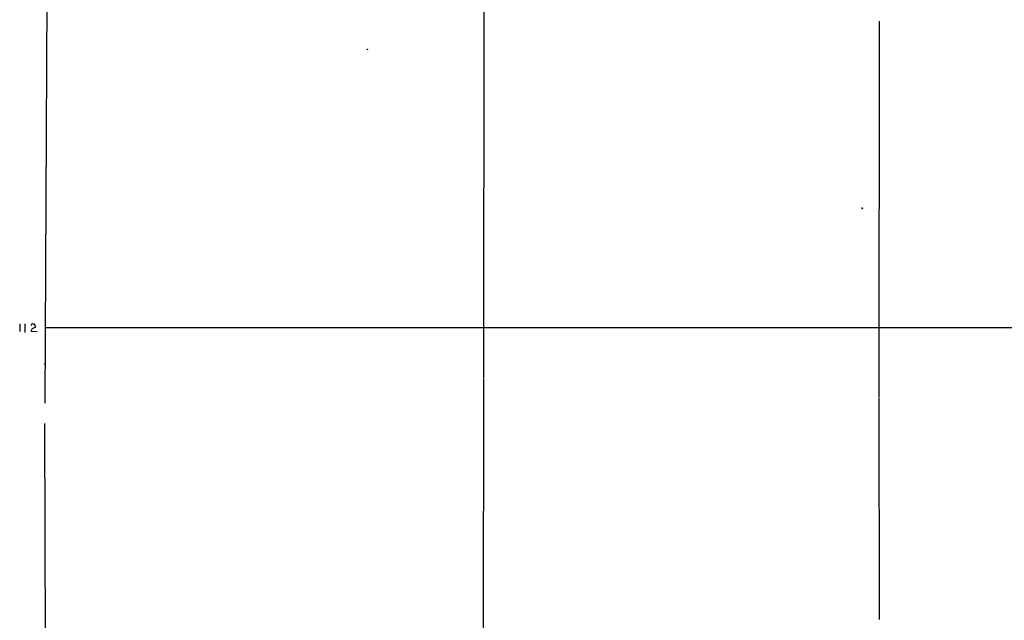
# Model space of a CAD drawing. Extents: x 8 to 976, y 15 to 907.
# Drawn here: x 23 to 341, y 265 to 459 of the extents above; entities that cross this region are included whole.
import ezdxf

# ---------------------------------------------------------------- set-up
doc = ezdxf.new("R2010")
doc.units = 0
doc.header["$MEASUREMENT"] = 0
doc.layers.add('MAIN', color=5, linetype='CONTINUOUS')

msp = doc.modelspace()

# ---------------------------------------------------------------- linework, layer by layer
at = {"layer": 'MAIN'}
for p, q in [((173.482, 828.2939), (172.72, 342.8999)), ((32.766, 622.6386), (31.3267, 334.9413)), ((300.3127, 458.1313), (300.228, 336.8039)), ((135.0433, 449.2413), (135.4667, 448.9873)), ((294.64, 398.0179), (294.9787, 397.5099)), ((23.1987, 360.5953), (23.2833, 358.0553)), ((24.8073, 360.5953), (24.892, 357.8013)), ((27.0933, 360.5106), (26.7547, 359.9179)), ((27.3473, 358.9866), (28.3633, 359.5793)), ((28.3633, 359.5793), (27.8553, 360.5953)), ((31.5807, 359.4099), (404.2833, 359.4099)), ((28.7867, 357.9706), (26.924, 358.0553)), ((30.988, 347.6413), (31.496, 347.4719)), ((172.72, 342.6459), (172.6353, 143.5946)), ((300.228, 336.5499), (300.3127, 265.1759)), ((31.242, 328.4219), (31.5807, 211.4973))]:
    msp.add_line(p, q, dxfattribs=at)
for centre, radius, start, end in [((27.7564, 358.2388), 0.8524, 118.681808, 192.43184), ((27.3051, 362.0755), 1.5791, 262.29219, 290.390429)]:
    msp.add_arc(centre, radius, start, end, dxfattribs=at)

doc.saveas('drawing.dxf')
